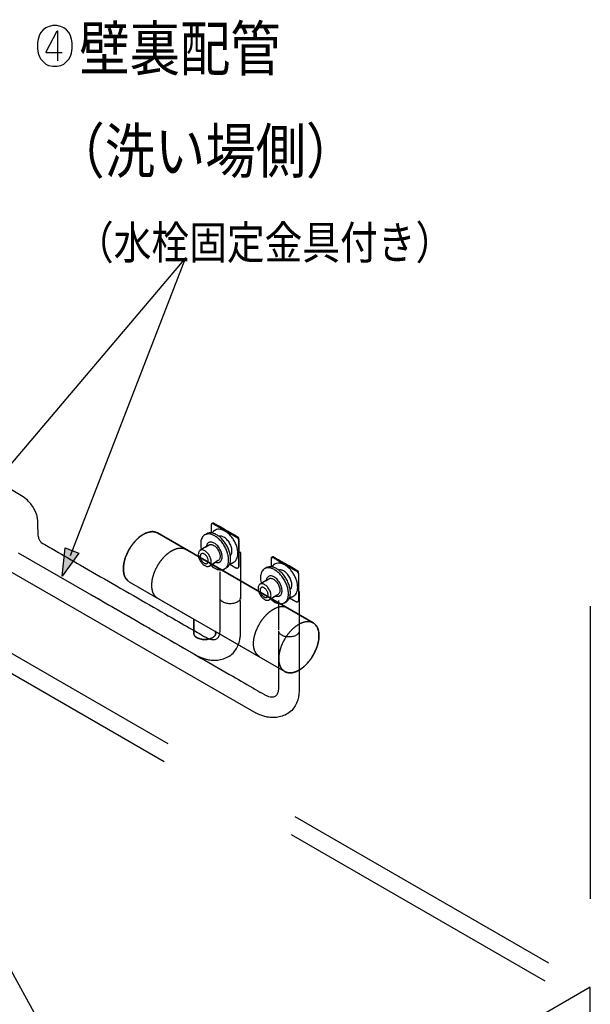
# Model space of a CAD drawing. Extents: x -424 to 186, y -4 to 301.
# Drawn here: x -99 to -74, y 196 to 238 of the extents above; entities that cross this region are included whole.
import ezdxf

# ---------------------------------------------------------------- set-up
doc = ezdxf.new("R2010")
doc.units = 0
doc.linetypes.add('DASHED', pattern=[19.05, 12.7, -6.35])
doc.layers.get('0').update_dxf_attribs({"linetype": 'CONTINUOUS'})
doc.layers.add('PV', color=7, linetype='CONTINUOUS')
doc.styles.add('MX_NOTE_STANDARD', font='txt.shx', dxfattribs={"bigfont": 'extfont.shx'})

msp = doc.modelspace()

# ---------------------------------------------------------------- linework, layer by layer
at = {"color": 0, "linetype": 'ByBlock', "lineweight": -2}
for p, q in [((-97.345, 238.096), (-97.482, 238.035)), ((-97.177, 238.127), (-97.345, 238.096)), ((-97.009, 238.127), (-97.177, 238.127)), ((-96.84, 238.096), (-97.009, 238.127)), ((-96.703, 238.035), (-96.84, 238.096)), ((-97.758, 237.729), (-97.819, 237.546)), ((-97.696, 237.836), (-97.758, 237.729)), ((-97.605, 237.943), (-97.696, 237.836)), ((-97.482, 238.035), (-97.605, 237.943)), ((-97.467, 236.996), (-96.993, 237.897)), ((-96.993, 237.897), (-96.978, 237.897)), ((-96.978, 237.897), (-96.978, 236.598)), ((-96.581, 237.943), (-96.703, 238.035)), ((-96.489, 237.836), (-96.581, 237.943)), ((-96.428, 237.729), (-96.489, 237.836)), ((-96.367, 237.546), (-96.428, 237.729)), ((-97.819, 237.546), (-97.849, 237.378)), ((-97.849, 237.378), (-97.849, 237.133)), ((-96.336, 237.378), (-96.367, 237.546)), ((-96.336, 237.133), (-96.336, 237.378)), ((-97.849, 237.133), (-97.819, 236.934)), ((-97.819, 236.934), (-97.773, 236.797)), ((-97.467, 236.95), (-97.467, 236.996)), ((-96.779, 236.95), (-97.467, 236.95)), ((-96.412, 236.797), (-96.367, 236.934)), ((-96.367, 236.934), (-96.336, 237.133)), ((-97.773, 236.797), (-97.696, 236.675)), ((-97.696, 236.675), (-97.605, 236.568)), ((-97.605, 236.568), (-97.482, 236.461)), ((-97.482, 236.461), (-97.36, 236.399)), ((-97.36, 236.399), (-97.177, 236.369)), ((-97.009, 236.369), (-96.825, 236.399)), ((-96.825, 236.399), (-96.703, 236.461)), ((-96.703, 236.461), (-96.581, 236.568)), ((-96.581, 236.568), (-96.489, 236.675)), ((-96.489, 236.675), (-96.412, 236.797)), ((-97.177, 236.369), (-97.009, 236.369))]:
    msp.add_line(p, q, dxfattribs=at)
at = {"layer": 'PV', "color": 7, "linetype": 'Continuous'}
for p, q in [((-91.408, 228.058), (-99.02, 219.079)), ((-96.412, 215.127), (-91.408, 228.058)), ((-90.307, 216.461), (-90.307, 216.143)), ((-90.254, 216.528), (-90.277, 216.518)), ((-85.892, 212.206), (-92.64, 216.103)), ((-90.506, 216.067), (-90.588, 216.021)), ((-90.124, 216.231), (-90.159, 216.212)), ((-96.777, 214.222), (-96.645, 215.451)), ((-96.645, 215.451), (-96.048, 215.22)), ((-90.52, 215.51), (-90.788, 215.35)), ((-90.542, 215.495), (-90.401, 215.586)), ((-89.122, 215.786), (-89.122, 215.061)), ((-89.105, 214.659), (-89.105, 215.817)), ((-98.689, 215.245), (-90.968, 210.798)), ((-96.048, 215.22), (-96.777, 214.222)), ((-89.121, 215.061), (-89.121, 214.674)), ((-89.035, 215.188), (-89.035, 213.233)), ((-87.66, 215.058), (-87.682, 215.049)), ((-90.393, 214.667), (-90.122, 214.836)), ((-90.008, 214.904), (-90.212, 214.781)), ((-89.73, 214.541), (-89.651, 214.586)), ((-89.504, 214.749), (-89.237, 214.596)), ((-89.351, 214.819), (-89.314, 214.843)), ((-87.91, 214.598), (-87.994, 214.552)), ((-87.712, 214.992), (-87.712, 214.675)), ((-87.53, 214.762), (-87.565, 214.744)), ((-88.424, 208.308), (-99.228, 214.551)), ((-89.925, 214.129), (-89.925, 214.409)), ((-86.527, 214.317), (-86.527, 213.592)), ((-86.51, 213.19), (-86.51, 214.348)), ((-93.865, 213.982), (-91.062, 212.364)), ((-89.925, 213.233), (-89.925, 214.129)), ((-87.926, 214.041), (-88.193, 213.881)), ((-87.947, 214.026), (-87.807, 214.117)), ((-107.952, 213.397), (-81.385, 165.069)), ((-89.05, 213.299), (-89.05, 213.286)), ((-87.799, 213.198), (-87.527, 213.368)), ((-87.413, 213.435), (-87.617, 213.312)), ((-86.757, 213.35), (-86.72, 213.374)), ((-86.527, 213.592), (-86.527, 213.205)), ((-86.491, 213.555), (-86.491, 212.698)), ((-89.925, 211.877), (-89.925, 213.233)), ((-89.041, 211.799), (-89.041, 213.165)), ((-87.38, 211.888), (-87.38, 213.17)), ((-87.135, 213.072), (-87.056, 213.117)), ((-86.91, 213.281), (-86.643, 213.127)), ((-86.491, 212.698), (-86.491, 211.901)), ((-91.062, 212.364), (-91.062, 211.748)), ((-90.121, 211.82), (-87.116, 210.085)), ((-90.121, 211.787), (-90.121, 211.82)), ((-90.116, 211.748), (-90.121, 211.787)), ((-87.381, 209.387), (-87.381, 211.793)), ((-86.497, 211.784), (-86.497, 209.308)), ((-86.496, 211.854), (-86.496, 211.841)), ((-86.491, 211.901), (-86.491, 211.746))]:
    msp.add_line(p, q, dxfattribs=at)
at = {"layer": 'PV', "color": 7, "linetype": 'DASHED'}
for p, q in [((-92.64, 216.103), (-85.892, 212.206)), ((-93.865, 213.982), (-87.116, 210.085)), ((-103.184, 213.312), (-73.87, 196.388)), ((-73.87, 212.92), (-73.87, 196.655)), ((-103.344, 212.536), (-74.64, 195.964)), ((-91.062, 211.748), (-91.062, 212.364)), ((-90.121, 211.787), (-90.121, 211.861)), ((-73.87, 196.388), (-114.131, 173.144)), ((-73.87, 195.116), (-73.87, 196.368))]:
    msp.add_line(p, q, dxfattribs=at)
at = {"layer": 'PV', "color": 7, "linetype": 'Continuous'}
for points, start_tangent, end_tangent in [([(-98.605, 217.76), (-98.902, 217.929), (-99.21, 218.099), (-99.509, 218.26), (-99.778, 218.402), (-99.996, 218.515), (-100.143, 218.591), (-100.196, 218.618)], (-0.863857, 0.503737), (-0.891569, 0.452885)), ([(-97.838, 216.71), (-97.843, 216.747), (-97.865, 216.845), (-97.914, 216.992), (-98.003, 217.172), (-98.14, 217.369), (-98.337, 217.571), (-98.605, 217.76)], (-0.08441, 0.996431), (-0.863634, 0.504119)), ([(-97.812, 216.051), (-97.818, 216.168), (-97.823, 216.294), (-97.828, 216.418), (-97.832, 216.532), (-97.835, 216.624), (-97.837, 216.687), (-97.838, 216.71)], (-0.051586, 0.998669), (-0.030815, 0.999525)), ([(-90.277, 216.518), (-90.278, 216.517), (-90.283, 216.514), (-90.289, 216.508), (-90.295, 216.5), (-90.301, 216.49), (-90.305, 216.477), (-90.307, 216.461)], (-0.881367, -0.472431), (0, -1)), ([(-90.286, 216.506), (-90.285, 216.507), (-90.281, 216.51), (-90.274, 216.512), (-90.265, 216.514), (-90.254, 216.514), (-90.242, 216.512), (-90.229, 216.506)], (0.819723, 0.572761), (0.861366, -0.507985)), ([(-90.186, 216.52), (-90.189, 216.521), (-90.195, 216.523), (-90.204, 216.527), (-90.215, 216.529), (-90.228, 216.531), (-90.241, 216.531), (-90.254, 216.528)], (-0.891378, 0.453261), (-0.929807, -0.368048)), ([(-90.229, 216.506), (-90.161, 216.467), (-90.009, 216.379), (-89.807, 216.262), (-89.589, 216.137), (-89.392, 216.023), (-89.247, 215.94), (-89.192, 215.908)], (0.869244, -0.494383), (0.866227, -0.49965)), ([(-89.148, 215.921), (-89.223, 215.964), (-89.379, 216.054), (-89.581, 216.17), (-89.796, 216.294), (-89.991, 216.407), (-90.132, 216.488), (-90.186, 216.52)], (-0.87326, 0.487254), (-0.86581, 0.500372)), ([(-97.682, 215.691), (-97.689, 215.698), (-97.706, 215.718), (-97.73, 215.753), (-97.756, 215.802), (-97.781, 215.868), (-97.801, 215.951), (-97.812, 216.051)], (-0.746416, 0.66548), (-0.045298, 0.998974)), ([(-92.64, 216.103), (-92.797, 216.156), (-92.972, 216.15), (-93.158, 216.091), (-93.348, 215.981), (-93.533, 215.826), (-93.708, 215.63), (-93.865, 215.396)], (-0.86615, 0.499784), (-0.500481, -0.865747)), ([(-90.588, 216.021), (-90.656, 215.968), (-90.707, 215.897), (-90.743, 215.81), (-90.763, 215.71), (-90.767, 215.6), (-90.755, 215.48), (-90.727, 215.355)], (-0.866288, -0.499546), (0.269779, -0.962922)), ([(-90.588, 216.019), (-90.655, 215.966), (-90.707, 215.895), (-90.743, 215.809), (-90.763, 215.709), (-90.767, 215.599), (-90.755, 215.48), (-90.728, 215.355)], (-0.867171, -0.49801), (0.265671, -0.964064)), ([(-89.732, 215.526), (-89.841, 215.69), (-89.963, 215.827), (-90.093, 215.935), (-90.226, 216.011), (-90.356, 216.053), (-90.479, 216.056), (-90.588, 216.019)], (-0.499154, 0.866513), (-0.86553, -0.500857)), ([(-89.648, 215.574), (-89.758, 215.738), (-89.88, 215.875), (-90.01, 215.983), (-90.143, 216.059), (-90.273, 216.101), (-90.396, 216.104), (-90.506, 216.067)], (-0.500278, 0.865865), (-0.865959, -0.500114)), ([(-90.159, 216.212), (-90.176, 216.202), (-90.192, 216.19), (-90.207, 216.177), (-90.221, 216.164), (-90.235, 216.149), (-90.247, 216.133), (-90.258, 216.116)], (-0.87205, -0.489416), (-0.540537, -0.84132)), ([(-89.314, 215.765), (-89.417, 215.918), (-89.533, 216.046), (-89.656, 216.147), (-89.782, 216.218), (-89.905, 216.257), (-90.021, 216.262), (-90.124, 216.231)], (-0.500541, 0.865713), (-0.885735, -0.464191)), ([(-89.511, 215.658), (-89.567, 215.744), (-89.63, 215.818), (-89.697, 215.878), (-89.766, 215.924), (-89.834, 215.954), (-89.901, 215.967), (-89.962, 215.962)], (-0.49795, 0.867206), (-0.969452, -0.245283)), ([(-89.192, 215.908), (-89.188, 215.905), (-89.178, 215.898), (-89.164, 215.885), (-89.15, 215.868), (-89.136, 215.846), (-89.126, 215.818), (-89.122, 215.786)], (0.861181, -0.508299), (0, -1)), ([(-89.122, 215.786), (-89.121, 215.792), (-89.118, 215.808), (-89.115, 215.83), (-89.115, 215.856), (-89.119, 215.881), (-89.13, 215.904), (-89.148, 215.921)], (0.254963, 0.966951), (-0.879056, 0.476719)), ([(-97.682, 215.691), (-97.075, 215.34), (-95.973, 214.704), (-94.592, 213.907), (-93.144, 213.072), (-91.846, 212.324), (-90.909, 211.784), (-90.549, 211.577)], (0.864124, -0.503278), (0.866417, -0.49932)), ([(-90.42, 215.687), (-90.455, 215.659), (-90.481, 215.626), (-90.499, 215.593), (-90.51, 215.561), (-90.517, 215.535), (-90.52, 215.517), (-90.52, 215.51)], (-0.846296, -0.532713), (-0.065317, -0.997865)), ([(-89.933, 215.407), (-89.995, 215.499), (-90.065, 215.577), (-90.139, 215.639), (-90.214, 215.682), (-90.288, 215.706), (-90.358, 215.708), (-90.42, 215.687)], (-0.499456, 0.86634), (-0.866849, -0.498571)), ([(-90.401, 215.586), (-90.351, 215.603), (-90.294, 215.601), (-90.234, 215.582), (-90.173, 215.547), (-90.113, 215.497), (-90.057, 215.434), (-90.007, 215.359)], (0.865912, 0.500196), (0.49942, -0.86636)), ([(-89.733, 214.538), (-89.646, 214.614), (-89.588, 214.722), (-89.559, 214.856), (-89.558, 215.009), (-89.587, 215.175), (-89.645, 215.35), (-89.732, 215.526)], (0.866286, 0.499548), (-0.500657, 0.865646)), ([(-89.651, 214.586), (-89.563, 214.662), (-89.505, 214.77), (-89.476, 214.903), (-89.475, 215.057), (-89.504, 215.223), (-89.562, 215.398), (-89.648, 215.574)], (0.866613, 0.498982), (-0.499343, 0.866404)), ([(-89.474, 215.116), (-89.439, 215.167), (-89.417, 215.231), (-89.409, 215.305), (-89.414, 215.388), (-89.433, 215.476), (-89.465, 215.567), (-89.511, 215.658)], (0.689363, 0.724416), (-0.499041, 0.866578)), ([(-89.314, 214.843), (-89.238, 214.914), (-89.185, 215.014), (-89.158, 215.138), (-89.156, 215.281), (-89.181, 215.436), (-89.233, 215.599), (-89.314, 215.765)], (0.849337, 0.527851), (-0.50034, 0.865829)), ([(-93.865, 215.396), (-93.989, 215.144), (-94.072, 214.894), (-94.113, 214.655), (-94.113, 214.436), (-94.072, 214.246), (-93.989, 214.091), (-93.865, 213.982)], (-0.500084, -0.865977), (0.865921, -0.500181)), ([(-90.788, 215.35), (-90.828, 215.315), (-90.854, 215.265), (-90.868, 215.203), (-90.868, 215.133), (-90.855, 215.056), (-90.828, 214.976), (-90.788, 214.894)], (-0.865912, -0.500196), (0.498596, -0.866834)), ([(-90.392, 215.123), (-90.443, 215.198), (-90.499, 215.261), (-90.559, 215.311), (-90.62, 215.346), (-90.68, 215.365), (-90.737, 215.367), (-90.788, 215.349)], (-0.499008, 0.866597), (-0.865426, -0.501036)), ([(-90.735, 215.203), (-90.759, 215.181), (-90.776, 215.15), (-90.784, 215.112), (-90.784, 215.068), (-90.776, 215.021), (-90.759, 214.971), (-90.735, 214.921)], (-0.863779, -0.503871), (0.498789, -0.866723)), ([(-90.49, 215.062), (-90.521, 215.109), (-90.556, 215.148), (-90.593, 215.178), (-90.631, 215.2), (-90.668, 215.212), (-90.703, 215.213), (-90.735, 215.203)], (-0.504732, 0.863276), (-0.86987, -0.49328)), ([(-90.491, 214.781), (-90.466, 214.803), (-90.449, 214.833), (-90.441, 214.871), (-90.441, 214.915), (-90.449, 214.962), (-90.465, 215.012), (-90.49, 215.062)], (0.865306, 0.501244), (-0.496799, 0.867865)), ([(-90.393, 214.667), (-90.353, 214.702), (-90.326, 214.752), (-90.313, 214.814), (-90.313, 214.884), (-90.326, 214.961), (-90.353, 215.042), (-90.392, 215.123)], (0.864491, 0.502649), (-0.498596, 0.866834)), ([(-90.007, 215.359), (-89.967, 215.278), (-89.94, 215.197), (-89.927, 215.12), (-89.927, 215.05), (-89.941, 214.989), (-89.968, 214.939), (-90.008, 214.904)], (0.500214, -0.865902), (-0.865912, -0.500196)), ([(-89.917, 214.857), (-89.874, 214.903), (-89.846, 214.966), (-89.834, 215.041), (-89.836, 215.125), (-89.854, 215.216), (-89.886, 215.311), (-89.933, 215.407)], (0.797297, 0.603587), (-0.501004, 0.865445)), ([(-89.067, 215.283), (-89.065, 215.281), (-89.061, 215.274), (-89.055, 215.263), (-89.048, 215.249), (-89.042, 215.231), (-89.037, 215.211), (-89.035, 215.188)], (0.620903, -0.783887), (0, -1)), ([(-87.682, 215.049), (-87.684, 215.048), (-87.688, 215.045), (-87.694, 215.04), (-87.7, 215.032), (-87.706, 215.021), (-87.71, 215.008), (-87.712, 214.992)], (-0.875862, -0.482562), (0, -1)), ([(-87.691, 215.037), (-87.69, 215.038), (-87.685, 215.041), (-87.678, 215.043), (-87.67, 215.045), (-87.659, 215.045), (-87.647, 215.043), (-87.633, 215.037)], (0.819723, 0.572761), (0.861366, -0.507985)), ([(-87.592, 215.051), (-87.594, 215.052), (-87.6, 215.054), (-87.609, 215.058), (-87.62, 215.061), (-87.633, 215.062), (-87.646, 215.062), (-87.66, 215.058)], (-0.885308, 0.465005), (-0.931057, -0.364874)), ([(-87.633, 215.037), (-87.565, 214.998), (-87.413, 214.91), (-87.212, 214.793), (-86.995, 214.668), (-86.797, 214.554), (-86.653, 214.471), (-86.597, 214.439)], (0.871576, -0.490261), (0.865972, -0.500092)), ([(-86.553, 214.452), (-86.629, 214.495), (-86.784, 214.584), (-86.986, 214.701), (-87.201, 214.825), (-87.396, 214.938), (-87.537, 215.019), (-87.592, 215.051)], (-0.87326, 0.487254), (-0.86581, 0.500372)), ([(-90.788, 214.894), (-90.738, 214.819), (-90.681, 214.756), (-90.621, 214.706), (-90.56, 214.671), (-90.5, 214.652), (-90.444, 214.65), (-90.393, 214.667)], (0.501036, -0.865426), (0.865912, 0.500196)), ([(-90.735, 214.921), (-90.704, 214.875), (-90.669, 214.836), (-90.632, 214.805), (-90.594, 214.783), (-90.557, 214.771), (-90.522, 214.77), (-90.491, 214.781)], (0.498124, -0.867106), (0.86987, 0.49328)), ([(-90.295, 214.673), (-90.21, 214.609), (-90.125, 214.559), (-90.04, 214.524), (-89.957, 214.503), (-89.877, 214.498), (-89.802, 214.509), (-89.733, 214.538)], (0.768088, -0.640344), (0.866653, 0.498911)), ([(-90.288, 214.67), (-90.204, 214.608), (-90.119, 214.56), (-90.035, 214.525), (-89.952, 214.505), (-89.873, 214.5), (-89.798, 214.512), (-89.73, 214.541)], (0.773591, -0.633686), (0.866855, 0.49856)), ([(-90.122, 214.836), (-90.115, 214.834), (-90.098, 214.83), (-90.072, 214.825), (-90.04, 214.822), (-90.005, 214.822), (-89.969, 214.828), (-89.936, 214.843)], (0.947873, -0.318647), (0.856004, 0.516969)), ([(-89.936, 214.843), (-89.934, 214.844), (-89.933, 214.845), (-89.931, 214.846), (-89.93, 214.847), (-89.928, 214.848), (-89.927, 214.849), (-89.925, 214.85)], (0.8, 0.6), (0.847998, 0.529999)), ([(-89.935, 214.845), (-89.932, 214.846), (-89.93, 214.848), (-89.927, 214.849), (-89.924, 214.851), (-89.922, 214.853), (-89.919, 214.855), (-89.917, 214.857)], (0.883116, 0.469155), (0.786318, 0.617822)), ([(-89.495, 214.78), (-89.473, 214.781), (-89.451, 214.784), (-89.43, 214.788), (-89.41, 214.793), (-89.39, 214.8), (-89.37, 214.809), (-89.351, 214.819)], (0.999874, 0.015871), (0.864381, 0.502837)), ([(-89.237, 214.596), (-89.217, 214.586), (-89.2, 214.581), (-89.186, 214.579), (-89.174, 214.58), (-89.166, 214.582), (-89.161, 214.584), (-89.16, 214.585)], (0.862211, -0.506549), (0.856188, 0.516664)), ([(-89.16, 214.585), (-89.158, 214.585), (-89.155, 214.587), (-89.151, 214.589), (-89.146, 214.592), (-89.139, 214.597), (-89.131, 214.602)], (0.929251, 0.369449), (0.822192, 0.56921)), ([(-89.121, 214.674), (-89.121, 214.671), (-89.122, 214.661), (-89.123, 214.648), (-89.125, 214.632), (-89.129, 214.617), (-89.135, 214.604), (-89.145, 214.594)], (0.03731, -0.999304), (-0.849534, -0.527533)), ([(-89.131, 214.602), (-89.122, 214.61), (-89.116, 214.62), (-89.111, 214.631), (-89.108, 214.641), (-89.106, 214.65), (-89.105, 214.656), (-89.105, 214.659)], (0.835604, 0.549332), (0.081041, 0.996711)), ([(-87.137, 214.057), (-87.247, 214.221), (-87.369, 214.358), (-87.499, 214.466), (-87.632, 214.542), (-87.762, 214.584), (-87.884, 214.587), (-87.993, 214.55)], (-0.500278, 0.865865), (-0.865097, -0.501605)), ([(-87.054, 214.105), (-87.163, 214.269), (-87.285, 214.406), (-87.415, 214.514), (-87.548, 214.591), (-87.678, 214.632), (-87.801, 214.635), (-87.91, 214.598)], (-0.498775, 0.866731), (-0.864874, -0.50199)), ([(-87.565, 214.744), (-87.581, 214.733), (-87.597, 214.721), (-87.613, 214.709), (-87.627, 214.695), (-87.64, 214.68), (-87.652, 214.664), (-87.664, 214.648)], (-0.866333, -0.499467), (-0.538561, -0.842587)), ([(-86.72, 214.296), (-86.823, 214.449), (-86.938, 214.577), (-87.062, 214.678), (-87.187, 214.749), (-87.31, 214.788), (-87.426, 214.793), (-87.53, 214.762)], (-0.500138, 0.865946), (-0.886746, -0.462257)), ([(-87.994, 214.552), (-88.061, 214.499), (-88.112, 214.428), (-88.148, 214.342), (-88.168, 214.242), (-88.172, 214.131), (-88.16, 214.012), (-88.133, 213.886)], (-0.86673, -0.498778), (0.267644, -0.963518)), ([(-87.993, 214.55), (-88.06, 214.497), (-88.112, 214.427), (-88.148, 214.34), (-88.168, 214.241), (-88.172, 214.13), (-88.161, 214.011), (-88.133, 213.886)], (-0.867613, -0.49724), (0.265843, -0.964016)), ([(-87.826, 214.218), (-87.861, 214.19), (-87.886, 214.157), (-87.904, 214.124), (-87.916, 214.092), (-87.922, 214.066), (-87.925, 214.048), (-87.926, 214.041)], (-0.846296, -0.532713), (-0.065317, -0.997865)), ([(-87.338, 213.938), (-87.4, 214.03), (-87.47, 214.108), (-87.544, 214.17), (-87.62, 214.213), (-87.694, 214.237), (-87.763, 214.239), (-87.826, 214.218)], (-0.501097, 0.865391), (-0.866849, -0.498571)), ([(-86.916, 214.19), (-86.973, 214.275), (-87.035, 214.349), (-87.102, 214.409), (-87.171, 214.455), (-87.24, 214.485), (-87.306, 214.498), (-87.368, 214.493)], (-0.498313, 0.866997), (-0.969452, -0.245283)), ([(-86.879, 213.647), (-86.844, 213.698), (-86.822, 213.762), (-86.814, 213.837), (-86.82, 213.919), (-86.838, 214.007), (-86.871, 214.098), (-86.916, 214.19)], (0.689363, 0.724416), (-0.499771, 0.866157)), ([(-86.72, 213.374), (-86.643, 213.445), (-86.591, 213.546), (-86.563, 213.669), (-86.561, 213.812), (-86.586, 213.967), (-86.639, 214.13), (-86.72, 214.296)], (0.850101, 0.526619), (-0.50034, 0.865829)), ([(-86.597, 214.439), (-86.593, 214.436), (-86.583, 214.429), (-86.57, 214.416), (-86.555, 214.399), (-86.541, 214.377), (-86.531, 214.349), (-86.527, 214.317)], (0.863802, -0.503831), (0, -1)), ([(-86.527, 214.317), (-86.526, 214.323), (-86.523, 214.339), (-86.52, 214.361), (-86.52, 214.387), (-86.525, 214.412), (-86.535, 214.435), (-86.553, 214.452)], (0.248797, 0.968556), (-0.879056, 0.476719)), ([(-88.193, 213.881), (-88.233, 213.846), (-88.26, 213.796), (-88.273, 213.735), (-88.273, 213.664), (-88.26, 213.587), (-88.234, 213.507), (-88.194, 213.425)], (-0.867332, -0.49773), (0.498185, -0.867071)), ([(-87.798, 213.654), (-87.848, 213.729), (-87.904, 213.792), (-87.964, 213.842), (-88.025, 213.877), (-88.085, 213.896), (-88.142, 213.898), (-88.193, 213.88)], (-0.498185, 0.867071), (-0.866131, -0.499816)), ([(-88.139, 213.734), (-88.164, 213.712), (-88.181, 213.681), (-88.189, 213.643), (-88.189, 213.6), (-88.181, 213.552), (-88.164, 213.502), (-88.139, 213.452)], (-0.867591, -0.497278), (0.502062, -0.864832)), ([(-87.895, 213.593), (-87.927, 213.64), (-87.962, 213.679), (-87.999, 213.71), (-88.036, 213.731), (-88.073, 213.743), (-88.108, 213.744), (-88.139, 213.734)], (-0.503394, 0.864057), (-0.863779, -0.503871)), ([(-87.807, 214.117), (-87.756, 214.134), (-87.7, 214.133), (-87.64, 214.114), (-87.578, 214.078), (-87.518, 214.029), (-87.462, 213.965), (-87.412, 213.89)], (0.865202, 0.501424), (0.498596, -0.866834)), ([(-87.412, 213.89), (-87.372, 213.809), (-87.345, 213.729), (-87.332, 213.652), (-87.333, 213.581), (-87.346, 213.52), (-87.373, 213.47), (-87.413, 213.435)], (0.498596, -0.866834), (-0.865912, -0.500196)), ([(-87.321, 213.388), (-87.279, 213.435), (-87.251, 213.497), (-87.239, 213.572), (-87.241, 213.656), (-87.258, 213.747), (-87.291, 213.842), (-87.338, 213.938)], (0.795237, 0.606298), (-0.501004, 0.865445)), ([(-87.139, 213.069), (-87.052, 213.145), (-86.993, 213.253), (-86.964, 213.387), (-86.964, 213.54), (-86.993, 213.707), (-87.05, 213.881), (-87.137, 214.057)], (0.865959, 0.500114), (-0.500657, 0.865646)), ([(-87.056, 213.117), (-86.969, 213.193), (-86.911, 213.301), (-86.881, 213.434), (-86.881, 213.588), (-86.91, 213.754), (-86.967, 213.929), (-87.054, 214.105)], (0.866286, 0.499548), (-0.499343, 0.866404)), ([(-95.533, 213.436), (-94.903, 213.072), (-93.745, 212.402), (-92.286, 211.559), (-90.755, 210.675), (-89.379, 209.88), (-88.386, 209.307), (-88.004, 209.086)], (0.864124, -0.503278), (0.865998, -0.500048)), ([(-88.194, 213.425), (-88.143, 213.35), (-88.087, 213.287), (-88.027, 213.237), (-87.966, 213.202), (-87.906, 213.183), (-87.849, 213.181), (-87.799, 213.198)], (0.501448, -0.865188), (0.867332, 0.49773)), ([(-88.139, 213.452), (-88.108, 213.406), (-88.074, 213.367), (-88.037, 213.336), (-87.999, 213.314), (-87.962, 213.303), (-87.927, 213.302), (-87.896, 213.312)], (0.494142, -0.869381), (0.864938, 0.501878)), ([(-87.896, 213.312), (-87.871, 213.334), (-87.855, 213.365), (-87.846, 213.403), (-87.846, 213.446), (-87.854, 213.493), (-87.871, 213.543), (-87.895, 213.593)], (0.866449, 0.499265), (-0.497461, 0.867486)), ([(-87.799, 213.198), (-87.758, 213.234), (-87.732, 213.284), (-87.718, 213.345), (-87.718, 213.416), (-87.731, 213.493), (-87.758, 213.573), (-87.798, 213.654)], (0.863779, 0.503871), (-0.49942, 0.86636)), ([(-87.527, 213.368), (-87.521, 213.366), (-87.503, 213.361), (-87.477, 213.356), (-87.445, 213.353), (-87.41, 213.353), (-87.375, 213.36), (-87.341, 213.374)], (0.947347, -0.320208), (0.856004, 0.516969)), ([(-87.341, 213.376), (-87.338, 213.377), (-87.335, 213.379), (-87.332, 213.381), (-87.33, 213.382), (-87.327, 213.384), (-87.324, 213.386), (-87.321, 213.388)], (0.883116, 0.469155), (0.847998, 0.529999)), ([(-87.341, 213.374), (-87.34, 213.375), (-87.338, 213.376), (-87.337, 213.377), (-87.335, 213.378), (-87.334, 213.379), (-87.332, 213.38), (-87.331, 213.381)], (0.8, 0.6), (0.847998, 0.529999)), ([(-86.901, 213.311), (-86.879, 213.312), (-86.857, 213.315), (-86.836, 213.319), (-86.815, 213.324), (-86.795, 213.331), (-86.776, 213.34), (-86.757, 213.35)], (0.999874, 0.015871), (0.860762, 0.509008)), ([(-89.489, 213.032), (-89.589, 213.038), (-89.681, 213.058), (-89.762, 213.088), (-89.83, 213.127), (-89.882, 213.174), (-89.915, 213.227), (-89.927, 213.286)], (-1, 0), (0, 1)), ([(-89.05, 213.286), (-89.061, 213.227), (-89.094, 213.174), (-89.146, 213.127), (-89.214, 213.088), (-89.296, 213.058), (-89.388, 213.038), (-89.489, 213.032)], (0, -1), (-1, 0)), ([(-87.699, 213.204), (-87.615, 213.14), (-87.53, 213.09), (-87.445, 213.055), (-87.362, 213.034), (-87.283, 213.029), (-87.208, 213.04), (-87.139, 213.069)], (0.768088, -0.640344), (0.866653, 0.498911)), ([(-87.694, 213.201), (-87.609, 213.14), (-87.524, 213.091), (-87.44, 213.056), (-87.357, 213.036), (-87.278, 213.032), (-87.204, 213.043), (-87.135, 213.072)], (0.774398, -0.632699), (0.866343, 0.499449)), ([(-86.643, 213.127), (-86.623, 213.117), (-86.606, 213.112), (-86.591, 213.11), (-86.58, 213.111), (-86.572, 213.113), (-86.567, 213.115), (-86.565, 213.115)], (0.862211, -0.506549), (0.856188, 0.516664)), ([(-86.565, 213.115), (-86.563, 213.116), (-86.56, 213.118), (-86.556, 213.12), (-86.551, 213.123), (-86.544, 213.128), (-86.536, 213.133)], (0.902332, 0.431042), (0.833281, 0.55285)), ([(-86.527, 213.205), (-86.527, 213.202), (-86.527, 213.192), (-86.528, 213.179), (-86.53, 213.163), (-86.534, 213.148), (-86.541, 213.135), (-86.55, 213.125)], (0.03743, -0.999299), (-0.846461, -0.532451)), ([(-86.536, 213.133), (-86.528, 213.141), (-86.521, 213.151), (-86.517, 213.162), (-86.513, 213.172), (-86.512, 213.181), (-86.511, 213.187), (-86.51, 213.19)], (0.83205, 0.5547), (0.08104, 0.996711)), ([(-85.892, 210.792), (-85.768, 211.045), (-85.685, 211.294), (-85.643, 211.533), (-85.643, 211.752), (-85.685, 211.943), (-85.768, 212.097), (-85.892, 212.206)], (0.500216, 0.8659), (-0.86615, 0.499784)), ([(-91.062, 211.748), (-91.05, 211.685), (-91.014, 211.628), (-90.958, 211.577), (-90.885, 211.535), (-90.797, 211.502), (-90.698, 211.482), (-90.589, 211.475)], (0, -1), (1, 0)), ([(-90.589, 211.475), (-90.481, 211.482), (-90.381, 211.502), (-90.293, 211.535), (-90.22, 211.577), (-90.164, 211.628), (-90.129, 211.685), (-90.116, 211.748)], (1, 0), (0, 1)), ([(-90.549, 211.577), (-90.515, 211.558), (-90.426, 211.518), (-90.304, 211.482), (-90.171, 211.475), (-90.049, 211.522), (-89.96, 211.648), (-89.925, 211.877)], (0.858616, -0.51262), (0, 1)), ([(-89.651, 210.69), (-89.41, 210.847), (-89.242, 211.043), (-89.134, 211.254), (-89.074, 211.458), (-89.047, 211.632), (-89.04, 211.754), (-89.041, 211.799)], (0.908093, 0.41877), (-0.058737, 0.998274)), ([(-86.935, 211.587), (-87.036, 211.594), (-87.128, 211.613), (-87.209, 211.643), (-87.277, 211.682), (-87.329, 211.729), (-87.362, 211.783), (-87.374, 211.841)], (-1, 0), (0, 1)), ([(-86.496, 211.841), (-86.508, 211.783), (-86.541, 211.729), (-86.593, 211.682), (-86.661, 211.643), (-86.742, 211.613), (-86.835, 211.594), (-86.935, 211.587)], (0, -1), (-1, 0)), ([(-90.968, 210.798), (-90.878, 210.753), (-90.745, 210.694), (-90.575, 210.636), (-90.374, 210.592), (-90.148, 210.577), (-89.905, 210.605), (-89.651, 210.69)], (0.890522, -0.454941), (0.90859, 0.417689)), ([(-87.116, 210.085), (-86.96, 210.032), (-86.784, 210.038), (-86.598, 210.097), (-86.409, 210.207), (-86.223, 210.362), (-86.048, 210.559), (-85.892, 210.792)], (0.866449, -0.499265), (0.499166, 0.866506)), ([(-88.004, 209.086), (-87.97, 209.067), (-87.881, 209.028), (-87.759, 208.992), (-87.626, 208.985), (-87.505, 209.032), (-87.416, 209.158), (-87.381, 209.387)], (0.858567, -0.512702), (0, 1)), ([(-86.497, 209.308), (-86.496, 209.263), (-86.503, 209.142), (-86.53, 208.968), (-86.591, 208.764), (-86.698, 208.553), (-86.867, 208.357), (-87.108, 208.2)], (0.05776, -0.998331), (-0.908093, -0.41877)), ([(-87.108, 208.2), (-87.362, 208.115), (-87.605, 208.087), (-87.83, 208.102), (-88.031, 208.146), (-88.202, 208.204), (-88.335, 208.263), (-88.424, 208.308)], (-0.908471, -0.417947), (-0.88902, 0.457869))]:
    msp.add_spline(points, degree=3, dxfattribs=dict(at, start_tangent=start_tangent, end_tangent=end_tangent))
at = {"layer": 'PV', "color": 7, "linetype": 'DASHED'}
for points, start_tangent, end_tangent in [([(-93.865, 215.396), (-93.708, 215.63), (-93.533, 215.826), (-93.348, 215.981), (-93.158, 216.091), (-92.972, 216.15), (-92.797, 216.156), (-92.64, 216.103)], (0.500481, 0.865747), (0.86615, -0.499784)), ([(-92.633, 214.685), (-92.476, 214.918), (-92.302, 215.115), (-92.116, 215.27), (-91.926, 215.379), (-91.74, 215.439), (-91.565, 215.444), (-91.408, 215.391)], (0.500216, 0.8659), (0.86615, -0.499784)), ([(-93.865, 213.982), (-93.989, 214.091), (-94.072, 214.246), (-94.113, 214.436), (-94.113, 214.655), (-94.072, 214.894), (-93.989, 215.144), (-93.865, 215.396)], (-0.865921, 0.500181), (0.500084, 0.865977)), ([(-92.633, 213.271), (-92.757, 213.38), (-92.84, 213.534), (-92.881, 213.725), (-92.881, 213.944), (-92.84, 214.182), (-92.757, 214.432), (-92.633, 214.685)], (-0.865921, 0.500181), (0.499819, 0.86613)), ([(-88.22, 212.15), (-88.064, 212.384), (-87.889, 212.58), (-87.703, 212.735), (-87.514, 212.845), (-87.328, 212.904), (-87.153, 212.91), (-86.997, 212.857)], (0.500481, 0.865747), (0.86615, -0.499784)), ([(-88.22, 210.736), (-88.344, 210.846), (-88.427, 211), (-88.469, 211.191), (-88.469, 211.41), (-88.427, 211.648), (-88.344, 211.898), (-88.22, 212.15)], (-0.865463, 0.500974), (0.500084, 0.865977)), ([(-87.116, 211.499), (-86.96, 211.733), (-86.785, 211.929), (-86.599, 212.084), (-86.409, 212.194), (-86.223, 212.253), (-86.048, 212.259), (-85.892, 212.206)], (0.500481, 0.865747), (0.86615, -0.499784)), ([(-85.892, 212.206), (-85.768, 212.097), (-85.685, 211.943), (-85.643, 211.752), (-85.643, 211.533), (-85.685, 211.294), (-85.768, 211.045), (-85.892, 210.792)], (0.86615, -0.499784), (-0.500216, -0.8659)), ([(-90.589, 211.475), (-90.698, 211.482), (-90.797, 211.502), (-90.885, 211.535), (-90.958, 211.577), (-91.014, 211.628), (-91.05, 211.685), (-91.062, 211.748)], (-1, 0), (0, 1)), ([(-90.116, 211.748), (-90.129, 211.685), (-90.164, 211.628), (-90.22, 211.577), (-90.293, 211.535), (-90.381, 211.502), (-90.481, 211.482), (-90.589, 211.475)], (0, -1), (-1, 0)), ([(-87.116, 210.085), (-87.241, 210.195), (-87.323, 210.349), (-87.365, 210.54), (-87.365, 210.758), (-87.323, 210.997), (-87.241, 211.247), (-87.116, 211.499)], (-0.865692, 0.500577), (0.500084, 0.865977)), ([(-85.892, 210.792), (-86.048, 210.559), (-86.223, 210.362), (-86.409, 210.207), (-86.598, 210.097), (-86.784, 210.038), (-86.96, 210.032), (-87.116, 210.085)], (-0.499166, -0.866506), (-0.866449, 0.499265))]:
    msp.add_spline(points, degree=3, dxfattribs=dict(at, start_tangent=start_tangent, end_tangent=end_tangent))
at = {"layer": 'PV', "color": 7, "linetype": 'Continuous'}
msp.add_solid([(-96.048, 215.22), (-96.777, 214.222), (-96.645, 215.451)], dxfattribs=at)

# ---------------------------------------------------------------- texts
at = {"layer": 'PV', "color": 7, "linetype": 'Continuous', "style": 'MX_NOTE_STANDARD', "width": 0.833333}
for s, height, p in [('壁裏配管', 1.9191, (-96.029, 236.174)), ('（洗い場側）', 1.9191, (-97.109, 231.731)), ('（水栓固定金具付き）', 1.4393, (-96.176, 227.992))]:
    msp.add_text(s, height=height, dxfattribs=at).set_placement(p)

doc.saveas('drawing.dxf')
